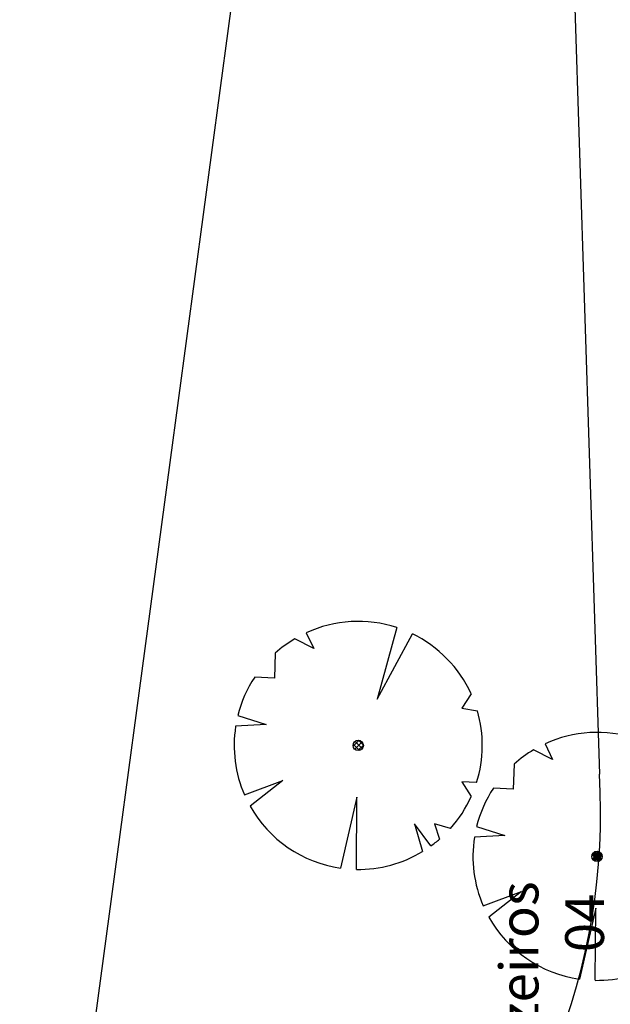
# Model space of a CAD drawing. Extents: x 186241 to 186764, y 1676275 to 1677222.
# Drawn here: x 186399 to 186421, y 1676352 to 1676390 of the extents above; entities that cross this region are included whole.
import ezdxf

# ---------------------------------------------------------------- set-up
doc = ezdxf.new("R2010")
doc.units = 0
doc.header["$LTSCALE"] = 5
doc.header["$MEASUREMENT"] = 0
doc.layers.get('0').update_dxf_attribs({"linetype": 'CONTINUOUS'})
for name, color, linetype in [('ARVORES', 104, 'CONTINUOUS'), ('LEVANTAMENTO', 3, 'CONTINUOUS'), ('LOPEZ', 3, 'CONTINUOUS')]:
    doc.layers.add(name, color=color, linetype=linetype)
doc.styles.add('ROMANS', font='romans', dxfattribs={"height": 2})

# ---------------------------------------------------------------- blocks, each defined once
blk = doc.blocks.new('*X10')
at = {"color": 0}
for p, q in [((185984.2, 1676868.64), (185983.987, 1676868.852)), ((185983.993, 1676868.79), (185984.237, 1676869.034)), ((185984.323, 1676868.693), (185984.04, 1676868.976)), ((185984.062, 1676868.683), (185984.344, 1676868.964)), ((185984.385, 1676868.808), (185984.155, 1676869.038)), ((185984.196, 1676868.64), (185984.387, 1676868.831))]:
    blk.add_line(p, q, dxfattribs=at)
blk = doc.blocks.new('*X11')
at = {"color": 0}
for p, q in [((185979.7, 1676859.547), (185979.948, 1676859.796)), ((185979.981, 1676859.424), (185979.712, 1676859.692)), ((185979.772, 1676859.443), (185980.053, 1676859.723)), ((185980.07, 1676859.511), (185979.8, 1676859.781)), ((185980.077, 1676859.681), (185979.97, 1676859.788)), ((185979.804, 1676859.424), (185979.712, 1676859.515)), ((185979.91, 1676859.404), (185980.092, 1676859.585))]:
    blk.add_line(p, q, dxfattribs=at)
blk = doc.blocks.new('*X25')
at = {"color": 0}
for p, q in [((185979.721, 1676859.683), (185979.809, 1676859.772)), ((185979.725, 1676859.679), (185979.814, 1676859.767)), ((185979.73, 1676859.674), (185979.818, 1676859.763)), ((185979.734, 1676859.67), (185979.823, 1676859.758)), ((185979.739, 1676859.666), (185979.827, 1676859.754)), ((185979.743, 1676859.661), (185979.831, 1676859.75)), ((185979.748, 1676859.657), (185979.836, 1676859.745)), ((185979.752, 1676859.652), (185979.84, 1676859.741)), ((185979.756, 1676859.648), (185979.845, 1676859.736)), ((185979.761, 1676859.643), (185979.849, 1676859.732)), ((185979.765, 1676859.639), (185979.854, 1676859.727)), ((185979.77, 1676859.635), (185979.858, 1676859.723)), ((185979.787, 1676859.617), (185979.876, 1676859.705)), ((185979.792, 1676859.613), (185979.88, 1676859.701)), ((185979.796, 1676859.608), (185979.885, 1676859.697)), ((185979.801, 1676859.604), (185979.977, 1676859.78)), ((185979.805, 1676859.599), (185979.982, 1676859.776)), ((185980.004, 1676859.498), (185979.827, 1676859.674)), ((185980.008, 1676859.502), (185979.831, 1676859.679)), ((185980.013, 1676859.506), (185979.836, 1676859.683)), ((185980.017, 1676859.511), (185979.84, 1676859.688)), ((185980.022, 1676859.515), (185979.845, 1676859.692)), ((185980.026, 1676859.52), (185979.849, 1676859.697)), ((185980.03, 1676859.524), (185979.854, 1676859.701)), ((185980.035, 1676859.529), (185979.858, 1676859.705)), ((185980.052, 1676859.546), (185979.876, 1676859.723)), ((185980.057, 1676859.551), (185979.88, 1676859.727)), ((185980.061, 1676859.555), (185979.885, 1676859.732)), ((185980.066, 1676859.56), (185979.889, 1676859.736)), ((185979.889, 1676859.515), (185980.066, 1676859.692)), ((185980.07, 1676859.564), (185979.893, 1676859.741)), ((185979.893, 1676859.511), (185980.07, 1676859.688)), ((185979.898, 1676859.683), (185979.986, 1676859.772)), ((185980.075, 1676859.568), (185979.898, 1676859.745)), ((185979.902, 1676859.679), (185979.991, 1676859.767)), ((185980.079, 1676859.573), (185979.902, 1676859.75)), ((185979.907, 1676859.674), (185979.995, 1676859.763)), ((185980.083, 1676859.577), (185979.907, 1676859.754)), ((185979.911, 1676859.67), (185979.999, 1676859.758)), ((185979.999, 1676859.67), (185979.911, 1676859.758)), ((185980.004, 1676859.674), (185979.915, 1676859.763)), ((185979.915, 1676859.666), (185980.004, 1676859.754)), ((185980.008, 1676859.679), (185979.92, 1676859.767)), ((185979.92, 1676859.661), (185980.008, 1676859.75)), ((185980.013, 1676859.683), (185979.924, 1676859.772)), ((185979.924, 1676859.657), (185980.013, 1676859.745)), ((185980.017, 1676859.688), (185979.929, 1676859.776)), ((185979.929, 1676859.652), (185980.017, 1676859.741)), ((185980.022, 1676859.692), (185979.933, 1676859.78)), ((185979.933, 1676859.648), (185980.022, 1676859.736)), ((185980.026, 1676859.697), (185979.938, 1676859.785)), ((185979.938, 1676859.643), (185980.026, 1676859.732)), ((185980.03, 1676859.701), (185979.942, 1676859.789)), ((185979.942, 1676859.639), (185980.03, 1676859.727)), ((185979.946, 1676859.635), (185980.035, 1676859.723)), ((185979.964, 1676859.617), (185980.052, 1676859.705)), ((185979.968, 1676859.613), (185980.057, 1676859.701)), ((185979.973, 1676859.608), (185980.061, 1676859.697)), ((185979.796, 1676859.467), (185979.708, 1676859.555)), ((185979.801, 1676859.471), (185979.712, 1676859.56)), ((185979.805, 1676859.476), (185979.717, 1676859.564)), ((185979.721, 1676859.506), (185979.809, 1676859.595)), ((185979.809, 1676859.48), (185979.721, 1676859.568)), ((185979.725, 1676859.502), (185979.814, 1676859.59)), ((185979.814, 1676859.484), (185979.725, 1676859.573)), ((185979.73, 1676859.498), (185979.818, 1676859.586)), ((185979.818, 1676859.489), (185979.73, 1676859.577)), ((185979.734, 1676859.493), (185979.823, 1676859.582)), ((185979.823, 1676859.493), (185979.734, 1676859.582)), ((185979.827, 1676859.498), (185979.739, 1676859.586)), ((185979.739, 1676859.489), (185979.827, 1676859.577)), ((185979.92, 1676859.414), (185979.743, 1676859.59)), ((185979.743, 1676859.484), (185979.831, 1676859.573)), ((185979.924, 1676859.418), (185979.748, 1676859.595)), ((185979.748, 1676859.48), (185979.836, 1676859.568)), ((185979.929, 1676859.423), (185979.752, 1676859.599)), ((185979.752, 1676859.476), (185979.84, 1676859.564)), ((185979.933, 1676859.427), (185979.756, 1676859.604)), ((185979.756, 1676859.471), (185979.845, 1676859.56)), ((185979.938, 1676859.431), (185979.761, 1676859.608)), ((185979.761, 1676859.467), (185979.849, 1676859.555)), ((185979.942, 1676859.436), (185979.765, 1676859.613)), ((185979.765, 1676859.462), (185979.854, 1676859.551)), ((185979.946, 1676859.44), (185979.77, 1676859.617)), ((185979.77, 1676859.458), (185979.858, 1676859.546)), ((185979.964, 1676859.458), (185979.787, 1676859.635)), ((185979.787, 1676859.44), (185979.876, 1676859.529)), ((185979.968, 1676859.462), (185979.792, 1676859.639)), ((185979.792, 1676859.436), (185979.88, 1676859.524)), ((185979.973, 1676859.467), (185979.796, 1676859.643)), ((185979.796, 1676859.431), (185979.885, 1676859.52)), ((185979.977, 1676859.471), (185979.801, 1676859.648)), ((185979.982, 1676859.476), (185979.805, 1676859.652)), ((185979.986, 1676859.48), (185979.809, 1676859.657)), ((185979.991, 1676859.484), (185979.814, 1676859.661)), ((185979.995, 1676859.489), (185979.818, 1676859.666)), ((185979.999, 1676859.493), (185979.823, 1676859.67)), ((185979.898, 1676859.506), (185979.986, 1676859.595)), ((185979.902, 1676859.502), (185979.991, 1676859.59)), ((185979.907, 1676859.498), (185979.995, 1676859.586)), ((185979.911, 1676859.493), (185979.999, 1676859.582)), ((185979.915, 1676859.489), (185980.004, 1676859.577)), ((185979.92, 1676859.484), (185980.008, 1676859.573)), ((185979.924, 1676859.48), (185980.013, 1676859.568)), ((185979.929, 1676859.476), (185980.017, 1676859.564)), ((185979.933, 1676859.471), (185980.022, 1676859.56)), ((185979.938, 1676859.467), (185980.026, 1676859.555)), ((185979.942, 1676859.462), (185980.03, 1676859.551)), ((185979.946, 1676859.458), (185980.035, 1676859.546)), ((185979.964, 1676859.44), (185980.052, 1676859.529)), ((185979.968, 1676859.436), (185980.057, 1676859.524)), ((185979.973, 1676859.431), (185980.061, 1676859.52))]:
    blk.add_line(p, q, dxfattribs=at)

msp = doc.modelspace()

# ---------------------------------------------------------------- linework, layer by layer
at = {"layer": 'ARVORES', "color": 104}
for p, q in [((186413.21, 1676366.266), (186412.452, 1676363.496)), ((186410.004, 1676365.449), (186409.269, 1676365.829)), ((186409.712, 1676366.062), (186410.004, 1676365.449)), ((186412.452, 1676363.496), (186413.818, 1676366.02)), ((186408.513, 1676365.274), (186408.477, 1676364.303)), ((186408.477, 1676364.303), (186407.716, 1676364.348)), ((186416.085, 1676363.701), (186415.722, 1676363.147)), ((186415.722, 1676363.147), (186416.329, 1676363.046)), ((186407.062, 1676362.859), (186408.16, 1676362.509)), ((186408.16, 1676362.509), (186406.978, 1676362.442)), ((186419.241, 1676361.154), (186418.505, 1676361.535)), ((186418.948, 1676361.767), (186419.241, 1676361.154)), ((186417.749, 1676360.979), (186417.714, 1676360.008)), ((186407.321, 1676359.784), (186408.799, 1676360.341)), ((186408.799, 1676360.341), (186407.535, 1676359.353)), ((186416.301, 1676360.268), (186415.728, 1676360.298)), ((186415.728, 1676360.298), (186416.092, 1676359.72)), ((186417.714, 1676360.008), (186416.952, 1676360.054)), ((186411.67, 1676359.693), (186411.04, 1676356.951)), ((186411.65, 1676356.903), (186411.67, 1676359.693)), ((186414.531, 1676357.811), (186413.893, 1676358.663)), ((186413.893, 1676358.663), (186414.212, 1676357.6)), ((186415.285, 1676358.487), (186414.665, 1676358.671)), ((186414.665, 1676358.671), (186414.864, 1676358.075)), ((186416.298, 1676358.564), (186417.397, 1676358.214)), ((186417.397, 1676358.214), (186416.214, 1676358.147)), ((186416.557, 1676355.489), (186418.035, 1676356.046)), ((186418.035, 1676356.046), (186416.771, 1676355.058)), ((186420.906, 1676355.398), (186420.276, 1676352.657)), ((186420.886, 1676352.609), (186420.906, 1676355.398))]:
    msp.add_line(p, q, dxfattribs=at)
for centre in [(186411.721, 1676361.703), (186420.957, 1676357.408)]:
    msp.add_circle(centre, 0.2, dxfattribs=at)
for centre, start, end in [((186411.721, 1676361.703), 71.9292, 114.7435), ((186411.721, 1676361.703), 120.717, 131.9338), ((186411.721, 1676361.703), 24.6029, 64.0891), ((186411.721, 1676361.703), 146.555, 166.0665), ((186411.721, 1676361.703), 342.6094, 16.2549), ((186411.721, 1676361.703), 171.1443, 203.5702), ((186420.957, 1676357.408), 71.9292, 114.7435), ((186420.957, 1676357.408), 120.717, 131.9338), ((186420.957, 1676357.408), 146.555, 166.0665), ((186411.721, 1676361.703), 317.9413, 335.5989), ((186411.721, 1676361.703), 209.308, 261.8486), ((186420.957, 1676357.408), 171.1443, 203.5702), ((186411.721, 1676361.703), 305.8291, 310.9125), ((186411.721, 1676361.703), 269.1517, 301.2619), ((186420.957, 1676357.408), 209.308, 261.8486), ((186420.957, 1676357.408), 269.1517, 301.2619)]:
    msp.add_arc(centre, 4.8, start, end, dxfattribs=at)
at = {"layer": 'LEVANTAMENTO', "color": 4}
msp.add_line((186421.062, 1676360.595), (186419.046, 1676423.296), dxfattribs=at)
msp.add_arc((186396.65, 1676359.059), 24.448, 311.7808, 3.6036, dxfattribs=at)
at = {"layer": 'LOPEZ', "color": 7}
msp.add_lwpolyline([(186407.015, 1676391.863), (186398.626, 1676329.452)], dxfattribs=at)

# ---------------------------------------------------------------- block references
at = {"layer": 'ARVORES', "rotation": 90}
for name in ['*X10', '*X11', '*X25']:
    msp.add_blockref(name, (1863280.561, 1490377.516), dxfattribs=at)

# ---------------------------------------------------------------- texts
at = {"layer": 'ARVORES', "color": 104, "style": 'ROMANS'}
for s, p in [('butiazeiros', (186418.698, 1676345.788)), ('04', (186421.228, 1676353.698))]:
    msp.add_text(s, height=1.5, rotation=90.0517, dxfattribs=at).set_placement(p)

doc.saveas('drawing.dxf')
